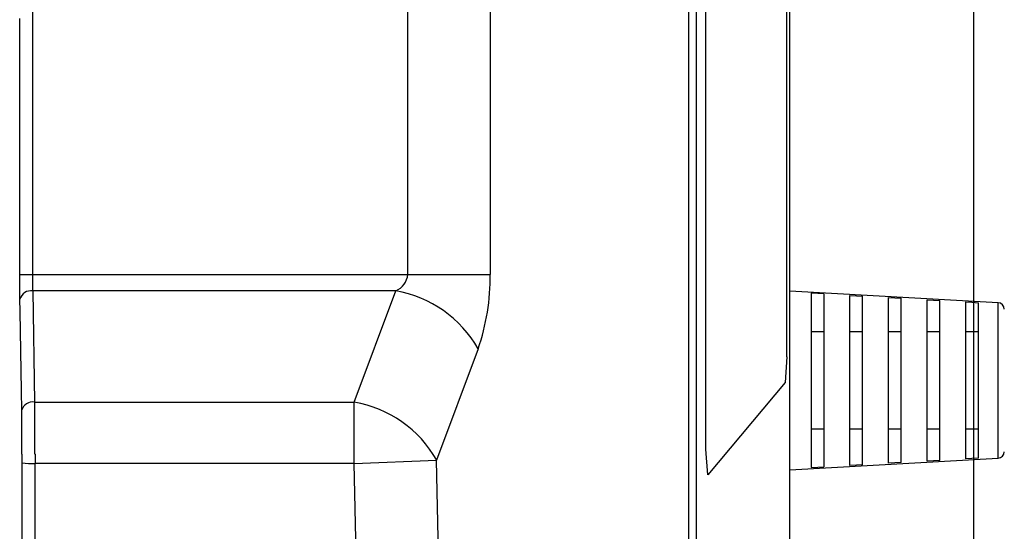
# Model space of a CAD drawing. Extents: x 35411 to 69051, y 169 to 24366.
# Drawn here: x 50260 to 50451, y 8265 to 8364 of the extents above; entities that cross this region are included whole.
import ezdxf

# ---------------------------------------------------------------- set-up
doc = ezdxf.new("R2010")
doc.units = 0
doc.header["$LTSCALE"] = 50
doc.header["$MEASUREMENT"] = 0
doc.layers.get('Defpoints').update_dxf_attribs({"linetype": 'CONTINUOUS'})
doc.layers.add('_0-9_KISO', color=7, linetype='CONTINUOUS')
doc.layers.add('_1-1_BUHIN', color=7, linetype='CONTINUOUS')
doc.layers.add('寸法線', color=2, linetype='CONTINUOUS', lineweight=9)
doc.layers.add('躯体', color=8, linetype='CONTINUOUS', lineweight=13)
doc.styles.get("Standard").update_dxf_attribs({"font": 'txt', "bigfont": 'bigfont.shx'})
doc.dimstyles.new('寸法1', dxfattribs={"dimscale": 50, "dimtxt": 2.5, "dimasz": 1, "dimexe": 1.5, "dimexo": 2.54, "dimgap": 1, "dimtad": 1, "dimdec": 0, "dimzin": 0, "dimdsep": 46, "dimtxsty": 'STANDARD', "dimblk": 'DOT', "dimcen": 0.09, "dimadec": 0, "dimazin": 0, "dimtfac": 1, "dimtdec": 0, "dimtmove": 0, "dimatfit": 2, "dimldrblk": 'OPEN30', "dimfxl": 1, "dimtvp": 1, "dimtolj": 1, "dimtzin": 0, "dimarcsym": 0})

# ---------------------------------------------------------------- blocks, each defined once
blk = doc.blocks.new('_Dot')
at = {"layer": '躯体', "color": 0, "linetype": 'Continuous', "lineweight": -2}
blk.add_line((-0.5, 0), (-1, 0), dxfattribs=at)
at = {"layer": '躯体', "color": 0, "linetype": 'Continuous', "const_width": 0.5}
blk.add_lwpolyline([(-0.25, 0, 1), (0.25, 0, 1)], format="xyb", close=True, dxfattribs=at)
blk = doc.blocks.new('*D472')
at = {"layer": 'Defpoints', "color": 0, "linetype": 'Continuous'}
for p in [(50444.66, 8681.49), (50444.66, 8056.42), (51200.22, 8056.42)]:
    blk.add_point(p, dxfattribs=at)
at = {"layer": '寸法線', "color": 0, "lineweight": -2}
for p, q in [((50571.66, 8681.49), (51275.22, 8681.49)), ((51200.22, 8631.49), (51200.22, 8106.42)), ((50571.66, 8056.42), (51275.22, 8056.42))]:
    blk.add_line(p, q, dxfattribs=at)
at = {"layer": '寸法線', "color": 0, "linetype": 'ByBlock', "lineweight": -2, "xscale": 50, "yscale": 50, "zscale": 50}
for p, rotation in [((51200.22, 8681.49), 90), ((51200.22, 8056.42), 270)]:
    blk.add_blockref('_Dot', p, dxfattribs=dict(at, rotation=rotation))
at = {"layer": '寸法線', "color": 0, "linetype": 'Continuous', "insert": (51087.72, 8368.95), "char_height": 125, "attachment_point": 5, "rotation": 90}
blk.add_mtext('\\A1;250', dxfattribs=at)
blk = doc.blocks.new('_Open30')
at = {"layer": '躯体', "color": 0, "linetype": 'Continuous', "lineweight": -2}
for p, q in [((-1, 0.2679), (0, 0)), ((0, 0), (-1, -0.2679)), ((0, 0), (-1, 0))]:
    blk.add_line(p, q, dxfattribs=at)

msp = doc.modelspace()

# ---------------------------------------------------------------- linework, layer by layer
at = {"layer": '_0-9_KISO', "color": 2, "linetype": 'Continuous'}
msp.add_line((50444.66, 8681.42), (50444.66, 8056.42), dxfattribs=at)
at = {"layer": '_1-1_BUHIN', "color": 4, "linetype": 'Continuous'}
for p, q in [((50262.06, 8368.92), (50262.06, 8314.49)), ((50334.88, 8314.49), (50334.88, 8368.92)), ((50350.87, 8368.92), (50350.87, 8314.49)), ((50389.38, 8260.29), (50389.38, 8368.92)), ((50390.85, 8368.92), (50390.85, 8260.29)), ((50392.74, 8280.61), (50392.74, 8368.92)), ((50408.44, 8298.52), (50408.44, 8368.92)), ((50409.01, 8201.42), (50409.01, 8368.92)), ((50259.55, 8363.79), (50259.55, 8364.08)), ((50259.55, 8363.51), (50259.55, 8363.79)), ((50259.55, 8363.22), (50259.55, 8363.51)), ((50259.55, 8362.94), (50259.55, 8363.22)), ((50259.55, 8362.65), (50259.55, 8362.94)), ((50259.55, 8362.37), (50259.55, 8362.65)), ((50259.55, 8362.08), (50259.55, 8362.37)), ((50259.55, 8361.8), (50259.55, 8362.08)), ((50259.55, 8361.51), (50259.55, 8361.8)), ((50259.55, 8361.23), (50259.55, 8361.51)), ((50259.55, 8360.94), (50259.55, 8361.23)), ((50259.55, 8360.66), (50259.55, 8360.94)), ((50259.55, 8360.37), (50259.55, 8360.66)), ((50259.55, 8360.09), (50259.55, 8360.37)), ((50259.55, 8359.8), (50259.55, 8360.09)), ((50259.55, 8359.52), (50259.55, 8359.8)), ((50259.55, 8359.23), (50259.55, 8359.52)), ((50259.55, 8358.95), (50259.55, 8359.23)), ((50259.55, 8358.66), (50259.55, 8358.95)), ((50259.55, 8358.38), (50259.55, 8358.66)), ((50259.55, 8358.09), (50259.55, 8358.38)), ((50259.55, 8357.81), (50259.55, 8358.09)), ((50259.55, 8357.52), (50259.55, 8357.81)), ((50259.55, 8357.24), (50259.55, 8357.52)), ((50259.55, 8356.95), (50259.55, 8357.24)), ((50259.55, 8356.67), (50259.55, 8356.95)), ((50259.55, 8356.38), (50259.55, 8356.67)), ((50259.55, 8356.1), (50259.55, 8356.38)), ((50259.55, 8355.81), (50259.55, 8356.1)), ((50259.55, 8355.53), (50259.55, 8355.81)), ((50259.55, 8355.24), (50259.55, 8355.53)), ((50259.55, 8354.96), (50259.55, 8355.24)), ((50259.55, 8354.67), (50259.55, 8354.96)), ((50259.55, 8354.39), (50259.55, 8354.67)), ((50259.55, 8354.1), (50259.55, 8354.39)), ((50259.55, 8353.82), (50259.55, 8354.1)), ((50259.55, 8353.53), (50259.55, 8353.82)), ((50259.55, 8353.25), (50259.55, 8353.53)), ((50259.55, 8352.96), (50259.55, 8353.25)), ((50259.55, 8352.68), (50259.55, 8352.96)), ((50259.55, 8352.39), (50259.55, 8352.68)), ((50259.55, 8352.11), (50259.55, 8352.39)), ((50259.55, 8351.82), (50259.55, 8352.11)), ((50259.55, 8351.54), (50259.55, 8351.82)), ((50259.55, 8351.25), (50259.55, 8351.54)), ((50259.55, 8350.97), (50259.55, 8351.25)), ((50259.55, 8350.68), (50259.55, 8350.97)), ((50259.55, 8350.4), (50259.55, 8350.68)), ((50259.55, 8350.11), (50259.55, 8350.4)), ((50259.55, 8349.83), (50259.55, 8350.11)), ((50259.55, 8349.54), (50259.55, 8349.83)), ((50259.55, 8349.26), (50259.55, 8349.54)), ((50259.55, 8348.97), (50259.55, 8349.26)), ((50259.55, 8348.69), (50259.55, 8348.97)), ((50259.55, 8348.4), (50259.55, 8348.69)), ((50259.55, 8348.12), (50259.55, 8348.4)), ((50259.55, 8347.83), (50259.55, 8348.12)), ((50259.55, 8347.55), (50259.55, 8347.83)), ((50259.55, 8347.26), (50259.55, 8347.55)), ((50259.55, 8346.98), (50259.55, 8347.26)), ((50259.55, 8346.69), (50259.55, 8346.98)), ((50259.55, 8346.41), (50259.55, 8346.69)), ((50259.55, 8346.12), (50259.55, 8346.41)), ((50259.55, 8345.84), (50259.55, 8346.12)), ((50259.55, 8345.55), (50259.55, 8345.84)), ((50259.55, 8345.27), (50259.55, 8345.55)), ((50259.55, 8344.98), (50259.55, 8345.27)), ((50259.55, 8344.7), (50259.55, 8344.98)), ((50259.55, 8344.41), (50259.55, 8344.7)), ((50259.55, 8344.13), (50259.55, 8344.41)), ((50259.55, 8343.84), (50259.55, 8344.13)), ((50259.55, 8343.56), (50259.55, 8343.84)), ((50259.55, 8343.27), (50259.55, 8343.56)), ((50259.55, 8342.99), (50259.55, 8343.27)), ((50259.55, 8342.7), (50259.55, 8342.99)), ((50259.55, 8342.42), (50259.55, 8342.7)), ((50259.55, 8342.13), (50259.55, 8342.42)), ((50259.55, 8341.85), (50259.55, 8342.13)), ((50259.55, 8341.56), (50259.55, 8341.85)), ((50259.55, 8341.28), (50259.55, 8341.56)), ((50259.55, 8340.99), (50259.55, 8341.28)), ((50259.55, 8340.71), (50259.55, 8340.99)), ((50259.55, 8340.42), (50259.55, 8340.71)), ((50259.55, 8340.14), (50259.55, 8340.42)), ((50259.55, 8339.85), (50259.55, 8340.14)), ((50259.55, 8339.57), (50259.55, 8339.85)), ((50259.55, 8339.28), (50259.55, 8339.57)), ((50259.55, 8339), (50259.55, 8339.28)), ((50259.55, 8338.71), (50259.55, 8339)), ((50259.55, 8338.43), (50259.55, 8338.71)), ((50259.55, 8338.14), (50259.55, 8338.43)), ((50259.55, 8337.86), (50259.55, 8338.14)), ((50259.55, 8337.57), (50259.55, 8337.86)), ((50259.55, 8337.29), (50259.55, 8337.57)), ((50259.55, 8337), (50259.55, 8337.29)), ((50259.55, 8336.72), (50259.55, 8337)), ((50259.55, 8336.43), (50259.55, 8336.72)), ((50259.55, 8336.15), (50259.55, 8336.43)), ((50259.55, 8335.86), (50259.55, 8336.15)), ((50259.55, 8335.58), (50259.55, 8335.86)), ((50259.55, 8335.29), (50259.55, 8335.58)), ((50259.55, 8335.01), (50259.55, 8335.29)), ((50259.55, 8334.72), (50259.55, 8335.01)), ((50259.55, 8334.44), (50259.55, 8334.72)), ((50259.55, 8334.15), (50259.55, 8334.44)), ((50259.55, 8333.87), (50259.55, 8334.15)), ((50259.55, 8333.58), (50259.55, 8333.87)), ((50259.55, 8333.3), (50259.55, 8333.58)), ((50259.55, 8333.01), (50259.55, 8333.3)), ((50259.55, 8332.73), (50259.55, 8333.01)), ((50259.55, 8332.44), (50259.55, 8332.73)), ((50259.55, 8332.16), (50259.55, 8332.44)), ((50259.55, 8331.87), (50259.55, 8332.16)), ((50259.55, 8331.59), (50259.55, 8331.87)), ((50259.55, 8331.3), (50259.55, 8331.59)), ((50259.55, 8331.02), (50259.55, 8331.3)), ((50259.55, 8330.73), (50259.55, 8331.02)), ((50259.55, 8330.45), (50259.55, 8330.73)), ((50259.55, 8330.16), (50259.55, 8330.45)), ((50259.55, 8329.88), (50259.55, 8330.16)), ((50259.55, 8329.59), (50259.55, 8329.88)), ((50259.55, 8329.31), (50259.55, 8329.59)), ((50259.55, 8329.02), (50259.55, 8329.31)), ((50259.55, 8328.74), (50259.55, 8329.02)), ((50259.55, 8328.45), (50259.55, 8328.74)), ((50259.55, 8328.17), (50259.55, 8328.45)), ((50259.55, 8327.88), (50259.55, 8328.17)), ((50259.55, 8327.6), (50259.55, 8327.88)), ((50259.55, 8327.31), (50259.55, 8327.6)), ((50259.55, 8327.03), (50259.55, 8327.31)), ((50259.55, 8326.74), (50259.55, 8327.03)), ((50259.55, 8326.46), (50259.55, 8326.74)), ((50259.55, 8326.17), (50259.55, 8326.46)), ((50259.55, 8325.89), (50259.55, 8326.17)), ((50259.55, 8325.6), (50259.55, 8325.89)), ((50259.55, 8325.32), (50259.55, 8325.6)), ((50259.55, 8325.03), (50259.55, 8325.32)), ((50259.55, 8324.75), (50259.55, 8325.03)), ((50259.55, 8324.46), (50259.55, 8324.75)), ((50259.55, 8324.18), (50259.55, 8324.46)), ((50259.55, 8323.89), (50259.55, 8324.18)), ((50259.55, 8323.61), (50259.55, 8323.89)), ((50259.55, 8323.32), (50259.55, 8323.61)), ((50259.55, 8323.04), (50259.55, 8323.32)), ((50259.55, 8322.75), (50259.55, 8323.04)), ((50259.55, 8322.47), (50259.55, 8322.75)), ((50259.55, 8322.18), (50259.55, 8322.47)), ((50259.55, 8321.9), (50259.55, 8322.18)), ((50259.55, 8321.61), (50259.55, 8321.9)), ((50259.55, 8321.33), (50259.55, 8321.61)), ((50259.55, 8321.04), (50259.55, 8321.33)), ((50259.55, 8320.76), (50259.55, 8321.04)), ((50259.55, 8320.47), (50259.55, 8320.76)), ((50259.55, 8320.19), (50259.55, 8320.47)), ((50259.55, 8319.9), (50259.55, 8320.19)), ((50259.55, 8319.62), (50259.55, 8319.9)), ((50259.55, 8319.33), (50259.55, 8319.62)), ((50259.55, 8319.05), (50259.55, 8319.33)), ((50259.55, 8318.76), (50259.55, 8319.05)), ((50259.55, 8318.48), (50259.55, 8318.76)), ((50259.55, 8318.19), (50259.55, 8318.48)), ((50259.55, 8317.91), (50259.55, 8318.19)), ((50259.55, 8317.62), (50259.55, 8317.91)), ((50259.55, 8317.34), (50259.55, 8317.62)), ((50259.55, 8317.05), (50259.55, 8317.34)), ((50259.55, 8316.77), (50259.55, 8317.05)), ((50259.55, 8316.48), (50259.55, 8316.77)), ((50259.55, 8316.2), (50259.55, 8316.48)), ((50259.55, 8315.91), (50259.55, 8316.2)), ((50259.55, 8315.63), (50259.55, 8315.91)), ((50259.55, 8315.34), (50259.55, 8315.63)), ((50259.55, 8315.06), (50259.55, 8315.34)), ((50259.55, 8314.77), (50259.55, 8315.06)), ((50259.55, 8314.49), (50259.55, 8314.77)), ((50259.55, 8314.46), (50259.55, 8314.49)), ((50259.55, 8314.42), (50259.55, 8314.46)), ((50259.55, 8314.39), (50259.55, 8314.42)), ((50259.56, 8314.49), (50262.06, 8314.49)), ((50262.05, 8314.49), (50262.05, 8314.47)), ((50262.05, 8314.47), (50262.05, 8314.45)), ((50262.05, 8314.45), (50262.05, 8314.42)), ((50262.05, 8314.42), (50262.05, 8314.4)), ((50262.06, 8314.49), (50334.88, 8314.49)), ((50334.88, 8314.49), (50350.87, 8314.49)), ((50259.55, 8314.36), (50259.55, 8314.39)), ((50259.55, 8314.32), (50259.55, 8314.36)), ((50259.55, 8314.29), (50259.55, 8314.32)), ((50259.55, 8314.26), (50259.55, 8314.29)), ((50259.55, 8314.22), (50259.55, 8314.26)), ((50259.55, 8314.19), (50259.55, 8314.22)), ((50259.55, 8314.16), (50259.55, 8314.19)), ((50259.55, 8314.12), (50259.55, 8314.16)), ((50259.55, 8314.09), (50259.55, 8314.12)), ((50259.55, 8314.06), (50259.55, 8314.09)), ((50259.55, 8314.02), (50259.55, 8314.06)), ((50259.55, 8313.99), (50259.55, 8314.02)), ((50259.55, 8313.96), (50259.55, 8313.99)), ((50259.55, 8313.92), (50259.55, 8313.96)), ((50259.55, 8313.89), (50259.55, 8313.92)), ((50259.55, 8313.86), (50259.55, 8313.89)), ((50259.55, 8313.83), (50259.55, 8313.86)), ((50259.55, 8313.79), (50259.55, 8313.83)), ((50259.55, 8313.76), (50259.55, 8313.79)), ((50259.55, 8313.73), (50259.55, 8313.76)), ((50259.55, 8313.69), (50259.55, 8313.73)), ((50259.55, 8313.66), (50259.55, 8313.69)), ((50259.55, 8313.63), (50259.55, 8313.66)), ((50259.55, 8313.59), (50259.55, 8313.63)), ((50259.55, 8313.56), (50259.55, 8313.59)), ((50259.55, 8313.53), (50259.55, 8313.56)), ((50259.55, 8313.5), (50259.55, 8313.53)), ((50259.55, 8313.46), (50259.55, 8313.5)), ((50259.55, 8313.43), (50259.55, 8313.46)), ((50259.55, 8313.4), (50259.55, 8313.43)), ((50259.55, 8313.37), (50259.55, 8313.4)), ((50259.55, 8313.33), (50259.55, 8313.37)), ((50259.55, 8313.3), (50259.55, 8313.33)), ((50259.55, 8313.27), (50259.55, 8313.3)), ((50259.55, 8313.23), (50259.55, 8313.27)), ((50259.55, 8313.2), (50259.55, 8313.23)), ((50259.55, 8313.17), (50259.55, 8313.2)), ((50259.55, 8313.14), (50259.55, 8313.17)), ((50259.55, 8313.11), (50259.55, 8313.14)), ((50259.55, 8313.07), (50259.55, 8313.11)), ((50259.55, 8313.04), (50259.55, 8313.07)), ((50259.55, 8313.01), (50259.55, 8313.04)), ((50259.55, 8312.98), (50259.55, 8313.01)), ((50259.55, 8312.94), (50259.55, 8312.98)), ((50259.55, 8312.91), (50259.55, 8312.94)), ((50259.55, 8312.88), (50259.55, 8312.91)), ((50259.55, 8312.85), (50259.55, 8312.88)), ((50259.55, 8312.82), (50259.55, 8312.85)), ((50259.55, 8312.78), (50259.55, 8312.82)), ((50259.55, 8312.75), (50259.55, 8312.78)), ((50259.55, 8312.72), (50259.55, 8312.75)), ((50259.55, 8312.69), (50259.55, 8312.72)), ((50259.55, 8312.66), (50259.55, 8312.69)), ((50259.55, 8312.62), (50259.55, 8312.66)), ((50259.55, 8312.59), (50259.55, 8312.62)), ((50259.55, 8312.56), (50259.55, 8312.59)), ((50259.55, 8312.53), (50259.55, 8312.56)), ((50259.55, 8312.5), (50259.55, 8312.53)), ((50259.55, 8312.47), (50259.55, 8312.5)), ((50262.05, 8314.4), (50262.05, 8314.38)), ((50262.05, 8314.38), (50262.05, 8314.36)), ((50262.05, 8314.36), (50262.05, 8314.34)), ((50262.05, 8314.34), (50262.05, 8314.31)), ((50262.05, 8314.31), (50262.05, 8314.29)), ((50262.05, 8314.29), (50262.05, 8314.27)), ((50262.05, 8314.27), (50262.05, 8314.25)), ((50262.05, 8314.25), (50262.05, 8314.23)), ((50262.05, 8314.23), (50262.05, 8314.2)), ((50262.05, 8314.2), (50262.05, 8314.18)), ((50262.05, 8314.18), (50262.05, 8314.16)), ((50262.05, 8314.16), (50262.05, 8314.14)), ((50262.05, 8314.14), (50262.05, 8314.11)), ((50262.05, 8314.11), (50262.05, 8314.09)), ((50262.05, 8314.09), (50262.05, 8314.07)), ((50262.05, 8314.07), (50262.05, 8314.05)), ((50262.05, 8314.05), (50262.05, 8314.03)), ((50262.05, 8314.03), (50262.05, 8314)), ((50262.05, 8314), (50262.05, 8313.98)), ((50262.05, 8313.98), (50262.05, 8313.96)), ((50262.05, 8313.96), (50262.05, 8313.94)), ((50262.05, 8313.94), (50262.05, 8313.92)), ((50262.05, 8313.92), (50262.05, 8313.89)), ((50262.05, 8313.89), (50262.05, 8313.87)), ((50262.05, 8313.87), (50262.05, 8313.85)), ((50262.05, 8313.85), (50262.05, 8313.83)), ((50262.05, 8313.83), (50262.05, 8313.81)), ((50262.05, 8313.81), (50262.05, 8313.79)), ((50262.05, 8313.79), (50262.05, 8313.76)), ((50262.05, 8313.76), (50262.05, 8313.74)), ((50262.05, 8313.74), (50262.05, 8313.72)), ((50262.05, 8313.72), (50262.05, 8313.7)), ((50262.05, 8313.7), (50262.05, 8313.68)), ((50262.05, 8313.68), (50262.05, 8313.65)), ((50262.05, 8313.65), (50262.05, 8313.63)), ((50262.05, 8313.63), (50262.05, 8313.61)), ((50262.05, 8313.61), (50262.05, 8313.59)), ((50262.05, 8313.59), (50262.05, 8313.57)), ((50262.05, 8313.57), (50262.05, 8313.55)), ((50262.05, 8313.55), (50262.05, 8313.53)), ((50262.05, 8313.53), (50262.05, 8313.5)), ((50262.05, 8313.5), (50262.05, 8313.48)), ((50262.05, 8313.48), (50262.05, 8313.46)), ((50262.05, 8313.46), (50262.05, 8313.44)), ((50262.05, 8313.44), (50262.05, 8313.42)), ((50262.05, 8313.42), (50262.05, 8313.4)), ((50262.05, 8313.4), (50262.05, 8313.38)), ((50262.05, 8313.38), (50262.05, 8313.35)), ((50262.05, 8313.35), (50262.05, 8313.33)), ((50262.05, 8313.33), (50262.05, 8313.31)), ((50262.05, 8313.31), (50262.05, 8313.29)), ((50262.05, 8313.29), (50262.05, 8313.27)), ((50262.05, 8313.27), (50262.05, 8313.25)), ((50262.05, 8313.25), (50262.05, 8313.23)), ((50262.05, 8313.23), (50262.05, 8313.21)), ((50262.05, 8313.21), (50262.05, 8313.18)), ((50262.05, 8313.18), (50262.05, 8313.16)), ((50262.05, 8313.16), (50262.05, 8313.14)), ((50262.05, 8313.14), (50262.05, 8313.12)), ((50262.05, 8313.12), (50262.05, 8313.1)), ((50262.05, 8313.1), (50262.05, 8313.08)), ((50262.05, 8313.08), (50262.05, 8313.06)), ((50262.05, 8313.06), (50262.05, 8313.04)), ((50262.05, 8313.04), (50262.05, 8313.02)), ((50262.05, 8313.02), (50262.05, 8313)), ((50262.05, 8313), (50262.05, 8312.98)), ((50262.05, 8312.98), (50262.05, 8312.96)), ((50262.05, 8312.96), (50262.05, 8312.94)), ((50262.05, 8312.94), (50262.05, 8312.91)), ((50262.05, 8312.91), (50262.05, 8312.89)), ((50262.05, 8312.89), (50262.05, 8312.87)), ((50262.05, 8312.87), (50262.05, 8312.85)), ((50262.05, 8312.85), (50262.05, 8312.83)), ((50262.05, 8312.83), (50262.05, 8312.81)), ((50262.05, 8312.81), (50262.05, 8312.79)), ((50262.05, 8312.79), (50262.05, 8312.77)), ((50262.05, 8312.77), (50262.05, 8312.75)), ((50262.05, 8312.75), (50262.05, 8312.73)), ((50262.05, 8312.73), (50262.05, 8312.71)), ((50262.05, 8312.71), (50262.05, 8312.69)), ((50262.05, 8312.69), (50262.05, 8312.67)), ((50262.05, 8312.67), (50262.05, 8312.65)), ((50262.05, 8312.65), (50262.05, 8312.63)), ((50262.05, 8312.63), (50262.05, 8312.61)), ((50262.05, 8312.61), (50262.05, 8312.59)), ((50262.05, 8312.59), (50262.05, 8312.57)), ((50262.05, 8312.57), (50262.05, 8312.55)), ((50262.05, 8312.55), (50262.05, 8312.53)), ((50262.05, 8312.53), (50262.05, 8312.51)), ((50262.05, 8312.51), (50262.05, 8312.49)), ((50259.55, 8312.43), (50259.55, 8312.47)), ((50259.55, 8312.4), (50259.55, 8312.43)), ((50259.55, 8312.37), (50259.55, 8312.4)), ((50259.55, 8312.34), (50259.55, 8312.37)), ((50259.55, 8312.31), (50259.55, 8312.34)), ((50259.55, 8312.28), (50259.55, 8312.31)), ((50259.55, 8312.25), (50259.55, 8312.28)), ((50259.55, 8312.22), (50259.55, 8312.25)), ((50259.55, 8312.19), (50259.55, 8312.22)), ((50259.55, 8312.16), (50259.55, 8312.19)), ((50259.55, 8312.12), (50259.55, 8312.16)), ((50259.55, 8312.09), (50259.55, 8312.12)), ((50259.55, 8312.06), (50259.55, 8312.09)), ((50259.55, 8312.03), (50259.55, 8312.06)), ((50259.55, 8312), (50259.55, 8312.03)), ((50259.55, 8311.97), (50259.55, 8312)), ((50259.55, 8311.94), (50259.55, 8311.97)), ((50259.55, 8311.91), (50259.55, 8311.94)), ((50259.55, 8311.88), (50259.55, 8311.91)), ((50259.55, 8311.85), (50259.55, 8311.88)), ((50259.55, 8311.82), (50259.55, 8311.85)), ((50259.55, 8311.79), (50259.55, 8311.82)), ((50259.55, 8311.76), (50259.55, 8311.79)), ((50259.55, 8311.73), (50259.55, 8311.76)), ((50259.55, 8311.7), (50259.55, 8311.73)), ((50259.55, 8311.67), (50259.55, 8311.7)), ((50259.55, 8311.64), (50259.55, 8311.67)), ((50259.55, 8311.61), (50259.55, 8311.64)), ((50259.55, 8311.58), (50259.55, 8311.61)), ((50259.55, 8311.55), (50259.55, 8311.58)), ((50259.55, 8311.52), (50259.55, 8311.55)), ((50259.55, 8311.49), (50259.55, 8311.52)), ((50259.55, 8311.47), (50259.55, 8311.49)), ((50259.55, 8311.44), (50259.55, 8311.47)), ((50259.55, 8311.41), (50259.55, 8311.44)), ((50259.55, 8311.38), (50259.55, 8311.41)), ((50259.55, 8311.35), (50259.55, 8311.38)), ((50259.55, 8311.32), (50259.55, 8311.35)), ((50259.55, 8311.29), (50259.55, 8311.32)), ((50259.55, 8311.26), (50259.55, 8311.29)), ((50259.55, 8311.23), (50259.55, 8311.26)), ((50259.55, 8311.2), (50259.55, 8311.23)), ((50259.55, 8311.17), (50259.55, 8311.2)), ((50259.55, 8311.15), (50259.55, 8311.17)), ((50259.55, 8311.12), (50259.55, 8311.15)), ((50259.55, 8311.09), (50259.55, 8311.12)), ((50259.55, 8311.06), (50259.55, 8311.09)), ((50259.55, 8311.03), (50259.55, 8311.06)), ((50259.55, 8311), (50259.55, 8311.03)), ((50259.55, 8310.97), (50259.55, 8311)), ((50259.55, 8310.95), (50259.55, 8310.97)), ((50259.55, 8310.92), (50259.55, 8310.95)), ((50259.55, 8310.89), (50259.55, 8310.92)), ((50259.55, 8310.86), (50259.55, 8310.89)), ((50259.55, 8310.83), (50259.55, 8310.86)), ((50259.55, 8310.8), (50259.55, 8310.83)), ((50259.55, 8310.78), (50259.55, 8310.8)), ((50259.55, 8310.75), (50259.55, 8310.78)), ((50259.55, 8310.72), (50259.55, 8310.75)), ((50259.55, 8310.69), (50259.55, 8310.72)), ((50259.55, 8310.66), (50259.55, 8310.69)), ((50259.55, 8310.64), (50259.55, 8310.66)), ((50259.55, 8310.61), (50259.55, 8310.64)), ((50259.55, 8310.58), (50259.55, 8310.61)), ((50262.05, 8312.49), (50262.05, 8312.47)), ((50262.05, 8312.47), (50262.05, 8312.46)), ((50262.05, 8312.46), (50262.05, 8312.44)), ((50262.05, 8312.44), (50262.05, 8312.42)), ((50262.05, 8312.42), (50262.05, 8312.4)), ((50262.05, 8312.4), (50262.05, 8312.38)), ((50262.05, 8312.38), (50262.05, 8312.36)), ((50262.05, 8312.36), (50262.05, 8312.34)), ((50262.05, 8312.34), (50262.05, 8312.32)), ((50262.05, 8312.32), (50262.05, 8312.3)), ((50262.05, 8312.3), (50262.05, 8312.28)), ((50262.05, 8312.28), (50262.05, 8312.26)), ((50262.05, 8312.26), (50262.05, 8312.24)), ((50262.05, 8312.24), (50262.05, 8312.22)), ((50262.05, 8312.22), (50262.05, 8312.21)), ((50262.05, 8312.21), (50262.05, 8312.19)), ((50262.05, 8312.19), (50262.05, 8312.17)), ((50262.05, 8312.17), (50262.05, 8312.15)), ((50262.05, 8312.15), (50262.05, 8312.13)), ((50262.05, 8312.13), (50262.05, 8312.11)), ((50262.05, 8312.11), (50262.05, 8312.09)), ((50262.05, 8312.09), (50262.05, 8312.07)), ((50262.05, 8312.07), (50262.05, 8312.05)), ((50262.05, 8312.05), (50262.05, 8312.03)), ((50262.05, 8312.03), (50262.05, 8312.02)), ((50262.05, 8312.02), (50262.05, 8312)), ((50262.05, 8312), (50262.05, 8311.98)), ((50262.05, 8311.98), (50262.05, 8311.96)), ((50262.05, 8311.96), (50262.05, 8311.94)), ((50262.05, 8311.94), (50262.05, 8311.92)), ((50262.05, 8311.92), (50262.05, 8311.9)), ((50262.05, 8311.9), (50262.05, 8311.88)), ((50262.05, 8311.88), (50262.05, 8311.87)), ((50262.05, 8311.87), (50262.05, 8311.85)), ((50262.05, 8311.85), (50262.05, 8311.83)), ((50262.05, 8311.83), (50262.05, 8311.81)), ((50262.05, 8311.81), (50262.05, 8311.79)), ((50262.05, 8311.79), (50262.05, 8311.77)), ((50262.05, 8311.77), (50262.05, 8311.75)), ((50262.05, 8311.75), (50262.05, 8311.74)), ((50262.05, 8311.74), (50262.05, 8311.72)), ((50262.05, 8311.72), (50262.05, 8311.7)), ((50262.05, 8311.7), (50262.05, 8311.68)), ((50262.05, 8311.68), (50262.05, 8311.66)), ((50262.05, 8311.66), (50262.05, 8311.64)), ((50262.05, 8311.64), (50262.05, 8311.63)), ((50262.05, 8311.63), (50262.05, 8311.61)), ((50262.05, 8311.61), (50262.05, 8311.59)), ((50262.05, 8311.59), (50262.05, 8311.57)), ((50262.05, 8311.57), (50262.05, 8311.55)), ((50262.05, 8311.55), (50262.05, 8311.53)), ((50262.05, 8311.53), (50262.05, 8311.52)), ((50262.05, 8311.52), (50262.05, 8311.5)), ((50262.05, 8311.5), (50262.05, 8311.48)), ((50262.05, 8311.48), (50262.05, 8311.46)), ((50262.05, 8311.46), (50262.05, 8311.44)), ((50262.05, 8311.44), (50262.05, 8311.42)), ((50262.05, 8311.42), (50262.05, 8311.41)), ((50262.05, 8311.41), (50262.05, 8311.39)), ((50262.05, 8311.39), (50262.05, 8311.37)), ((50262.05, 8311.37), (50262.05, 8311.35)), ((50262.05, 8311.35), (50262.05, 8311.33)), ((50262.05, 8311.33), (50262.05, 8311.31)), ((50262.05, 8311.31), (50262.05, 8311.3)), ((50262.05, 8311.3), (50262.05, 8311.28)), ((50262.09, 8311.28), (50262.43, 8289.72)), ((50332.54, 8311.28), (50262.09, 8311.28)), ((50324.49, 8289.72), (50332.54, 8311.28)), ((50449.46, 8308.99), (50409.01, 8311.24)), ((50413.14, 8310.82), (50413.14, 8277.02)), ((50414.42, 8310.75), (50413.14, 8310.82)), ((50415.64, 8310.68), (50414.42, 8310.75)), ((50415.64, 8310.68), (50415.64, 8277.16)), ((50259.55, 8310.55), (50259.55, 8310.58)), ((50259.55, 8310.52), (50259.55, 8310.55)), ((50259.55, 8310.5), (50259.55, 8310.52)), ((50259.55, 8310.47), (50259.55, 8310.5)), ((50259.55, 8310.44), (50259.55, 8310.47)), ((50259.55, 8310.41), (50259.55, 8310.44)), ((50259.55, 8310.38), (50259.55, 8310.41)), ((50259.55, 8310.36), (50259.55, 8310.38)), ((50259.55, 8310.33), (50259.55, 8310.36)), ((50259.55, 8310.3), (50259.55, 8310.33)), ((50259.55, 8310.27), (50259.55, 8310.3)), ((50259.55, 8310.25), (50259.55, 8310.27)), ((50259.55, 8310.22), (50259.55, 8310.25)), ((50259.55, 8310.19), (50259.55, 8310.22)), ((50259.55, 8310.16), (50259.55, 8310.19)), ((50259.55, 8310.14), (50259.55, 8310.16)), ((50259.55, 8310.11), (50259.55, 8310.14)), ((50259.55, 8310.08), (50259.55, 8310.11)), ((50259.55, 8310.05), (50259.55, 8310.08)), ((50259.55, 8310.03), (50259.55, 8310.05)), ((50259.55, 8310), (50259.55, 8310.03)), ((50259.55, 8309.97), (50259.55, 8310)), ((50259.55, 8309.94), (50259.55, 8309.97)), ((50259.55, 8309.92), (50259.55, 8309.94)), ((50259.55, 8309.89), (50259.55, 8309.92)), ((50259.55, 8309.86), (50259.55, 8309.89)), ((50259.55, 8309.83), (50259.55, 8309.86)), ((50259.55, 8309.81), (50259.55, 8309.83)), ((50259.55, 8309.78), (50259.55, 8309.81)), ((50259.55, 8309.75), (50259.55, 8309.78)), ((50259.55, 8309.72), (50259.55, 8309.75)), ((50259.55, 8309.7), (50259.55, 8309.72)), ((50259.55, 8309.67), (50259.55, 8309.7)), ((50259.63, 8307.26), (50259.59, 8309.67)), ((50420.64, 8310.4), (50421.92, 8310.33)), ((50420.64, 8277.44), (50420.64, 8310.4)), ((50421.92, 8310.33), (50423.14, 8310.26)), ((50423.14, 8277.59), (50423.14, 8310.26)), ((50428.14, 8309.98), (50429.4, 8309.91)), ((50428.14, 8277.87), (50428.14, 8309.98)), ((50429.4, 8309.91), (50430.64, 8309.84)), ((50430.64, 8278.01), (50430.64, 8309.84)), ((50435.64, 8309.56), (50436.88, 8309.49)), ((50435.64, 8278.29), (50435.64, 8309.56)), ((50436.88, 8309.49), (50438.14, 8309.42)), ((50438.14, 8278.43), (50438.14, 8309.42)), ((50443.14, 8309.14), (50444.35, 8309.07)), ((50443.14, 8278.71), (50443.14, 8309.14)), ((50444.35, 8309.07), (50445.64, 8308.99)), ((50445.64, 8278.85), (50445.64, 8308.99)), ((50449.46, 8278.86), (50449.46, 8308.99)), ((50259.87, 8291.94), (50259.63, 8307.26)), ((50415.64, 8303.35), (50413.14, 8303.35)), ((50423.14, 8303.35), (50420.64, 8303.35)), ((50430.64, 8303.35), (50428.14, 8303.35)), ((50438.14, 8303.35), (50435.64, 8303.35)), ((50445.64, 8303.35), (50443.14, 8303.35)), ((50348.53, 8300.03), (50340.47, 8278.47)), ((50408.44, 8298.52), (50408.12, 8293.54)), ((50408.12, 8293.54), (50393.12, 8275.62)), ((50259.93, 8288.11), (50259.87, 8291.94)), ((50262.43, 8289.72), (50324.49, 8289.72)), ((50262.45, 8289.72), (50262.45, 8289.67)), ((50262.45, 8289.67), (50262.45, 8289.62)), ((50262.45, 8289.62), (50262.45, 8289.56)), ((50324.49, 8277.84), (50324.49, 8289.72)), ((50259.95, 8288.07), (50259.95, 8288.11)), ((50259.95, 8288.02), (50259.95, 8288.07)), ((50259.95, 8287.98), (50259.95, 8288.02)), ((50259.95, 8287.93), (50259.95, 8287.98)), ((50259.95, 8287.89), (50259.95, 8287.93)), ((50259.95, 8287.84), (50259.95, 8287.89)), ((50259.95, 8287.8), (50259.95, 8287.84)), ((50259.95, 8287.75), (50259.95, 8287.8)), ((50259.95, 8287.71), (50259.95, 8287.75)), ((50259.95, 8287.66), (50259.95, 8287.71)), ((50259.95, 8287.62), (50259.95, 8287.66)), ((50262.45, 8289.56), (50262.45, 8289.51)), ((50262.45, 8289.51), (50262.45, 8289.46)), ((50262.45, 8289.46), (50262.45, 8289.41)), ((50262.45, 8289.41), (50262.45, 8289.36)), ((50262.45, 8289.36), (50262.45, 8289.3)), ((50262.45, 8289.3), (50262.45, 8289.25)), ((50262.45, 8289.25), (50262.45, 8289.2)), ((50262.45, 8289.2), (50262.45, 8289.14)), ((50262.45, 8289.14), (50262.45, 8289.09)), ((50262.45, 8289.09), (50262.45, 8289.04)), ((50262.45, 8289.04), (50262.45, 8288.99)), ((50262.45, 8288.99), (50262.45, 8288.93)), ((50262.45, 8288.93), (50262.45, 8288.88)), ((50262.45, 8288.88), (50262.45, 8288.83)), ((50262.45, 8288.83), (50262.45, 8288.77)), ((50262.45, 8288.77), (50262.45, 8288.72)), ((50262.45, 8288.72), (50262.45, 8288.66)), ((50262.45, 8288.66), (50262.45, 8288.61)), ((50262.45, 8288.61), (50262.45, 8288.55)), ((50262.45, 8288.55), (50262.45, 8288.5)), ((50262.45, 8288.5), (50262.45, 8288.44)), ((50262.45, 8288.44), (50262.45, 8288.39)), ((50262.45, 8288.39), (50262.45, 8288.33)), ((50262.45, 8288.33), (50262.45, 8288.28)), ((50262.45, 8288.28), (50262.45, 8288.22)), ((50262.45, 8288.22), (50262.45, 8288.17)), ((50262.45, 8288.17), (50262.45, 8288.11)), ((50262.45, 8288.11), (50262.45, 8288.06)), ((50262.45, 8288.06), (50262.45, 8288)), ((50262.45, 8288), (50262.45, 8287.94)), ((50262.45, 8287.94), (50262.45, 8287.89)), ((50262.45, 8287.89), (50262.45, 8287.83)), ((50262.45, 8287.83), (50262.45, 8287.77)), ((50262.45, 8287.77), (50262.45, 8287.72)), ((50262.45, 8287.72), (50262.45, 8287.66)), ((50262.45, 8287.66), (50262.45, 8287.6)), ((50259.95, 8287.57), (50259.95, 8287.62)), ((50259.95, 8287.53), (50259.95, 8287.57)), ((50259.95, 8287.48), (50259.95, 8287.53)), ((50259.95, 8287.44), (50259.95, 8287.48)), ((50259.95, 8287.39), (50259.95, 8287.44)), ((50259.95, 8287.34), (50259.95, 8287.39)), ((50259.95, 8287.3), (50259.95, 8287.34)), ((50259.95, 8287.25), (50259.95, 8287.3)), ((50259.95, 8287.2), (50259.95, 8287.25)), ((50259.95, 8287.16), (50259.95, 8287.2)), ((50259.95, 8287.11), (50259.95, 8287.16)), ((50259.95, 8287.06), (50259.95, 8287.11)), ((50259.95, 8287.02), (50259.95, 8287.06)), ((50259.95, 8286.97), (50259.95, 8287.02)), ((50259.95, 8286.92), (50259.95, 8286.97)), ((50259.95, 8286.88), (50259.95, 8286.92)), ((50259.95, 8286.83), (50259.95, 8286.88)), ((50259.95, 8286.78), (50259.95, 8286.83)), ((50259.95, 8286.73), (50259.95, 8286.78)), ((50259.95, 8286.68), (50259.95, 8286.73)), ((50259.95, 8286.64), (50259.95, 8286.68)), ((50259.95, 8286.59), (50259.95, 8286.64)), ((50259.95, 8286.54), (50259.95, 8286.59)), ((50259.95, 8286.49), (50259.95, 8286.54)), ((50259.95, 8286.44), (50259.95, 8286.49)), ((50259.95, 8286.39), (50259.95, 8286.44)), ((50259.95, 8286.34), (50259.95, 8286.39)), ((50259.95, 8286.29), (50259.95, 8286.34)), ((50259.95, 8286.25), (50259.95, 8286.29)), ((50259.95, 8286.2), (50259.95, 8286.25)), ((50259.95, 8286.15), (50259.95, 8286.2)), ((50259.95, 8286.1), (50259.95, 8286.15)), ((50259.95, 8286.05), (50259.95, 8286.1)), ((50259.95, 8286), (50259.95, 8286.05)), ((50259.95, 8285.95), (50259.95, 8286)), ((50259.95, 8285.9), (50259.95, 8285.95)), ((50259.95, 8285.85), (50259.95, 8285.9)), ((50259.95, 8285.8), (50259.95, 8285.85)), ((50259.95, 8285.75), (50259.95, 8285.8)), ((50259.95, 8285.7), (50259.95, 8285.75)), ((50262.45, 8287.6), (50262.45, 8287.54)), ((50262.45, 8287.54), (50262.45, 8287.49)), ((50262.45, 8287.49), (50262.45, 8287.43)), ((50262.45, 8287.43), (50262.45, 8287.37)), ((50262.45, 8287.37), (50262.45, 8287.31)), ((50262.45, 8287.31), (50262.45, 8287.25)), ((50262.45, 8287.25), (50262.45, 8287.2)), ((50262.45, 8287.2), (50262.45, 8287.14)), ((50262.45, 8287.14), (50262.45, 8287.08)), ((50262.45, 8287.08), (50262.45, 8287.02)), ((50262.45, 8287.02), (50262.45, 8286.96)), ((50262.45, 8286.96), (50262.45, 8286.9)), ((50262.45, 8286.9), (50262.45, 8286.84)), ((50262.45, 8286.84), (50262.45, 8286.78)), ((50262.45, 8286.78), (50262.45, 8286.73)), ((50262.45, 8286.73), (50262.45, 8286.67)), ((50262.45, 8286.67), (50262.45, 8286.61)), ((50262.45, 8286.61), (50262.45, 8286.55)), ((50262.45, 8286.55), (50262.45, 8286.49)), ((50262.45, 8286.49), (50262.45, 8286.43)), ((50262.45, 8286.43), (50262.45, 8286.37)), ((50262.45, 8286.37), (50262.45, 8286.31)), ((50262.45, 8286.31), (50262.45, 8286.25)), ((50262.45, 8286.25), (50262.45, 8286.19)), ((50262.45, 8286.19), (50262.45, 8286.12)), ((50262.45, 8286.12), (50262.45, 8286.06)), ((50262.45, 8286.06), (50262.45, 8286)), ((50262.45, 8286), (50262.45, 8285.94)), ((50262.45, 8285.94), (50262.45, 8285.88)), ((50262.45, 8285.88), (50262.45, 8285.82)), ((50262.45, 8285.82), (50262.45, 8285.76)), ((50262.45, 8285.76), (50262.45, 8285.7)), ((50259.95, 8285.65), (50259.95, 8285.7)), ((50259.95, 8285.59), (50259.95, 8285.65)), ((50259.95, 8285.54), (50259.95, 8285.59)), ((50259.95, 8285.49), (50259.95, 8285.54)), ((50259.95, 8285.44), (50259.95, 8285.49)), ((50259.95, 8285.39), (50259.95, 8285.44)), ((50259.95, 8285.34), (50259.95, 8285.39)), ((50259.95, 8285.29), (50259.95, 8285.34)), ((50259.95, 8285.24), (50259.95, 8285.29)), ((50259.95, 8285.18), (50259.95, 8285.24)), ((50259.95, 8285.13), (50259.95, 8285.18)), ((50259.95, 8285.08), (50259.95, 8285.13)), ((50259.95, 8285.03), (50259.95, 8285.08)), ((50259.95, 8284.98), (50259.95, 8285.03)), ((50259.95, 8284.92), (50259.95, 8284.98)), ((50259.95, 8284.87), (50259.95, 8284.92)), ((50259.95, 8284.82), (50259.95, 8284.87)), ((50259.95, 8284.77), (50259.95, 8284.82)), ((50259.95, 8284.71), (50259.95, 8284.77)), ((50259.95, 8284.66), (50259.95, 8284.71)), ((50259.95, 8284.61), (50259.95, 8284.66)), ((50259.95, 8284.56), (50259.95, 8284.61)), ((50259.95, 8284.5), (50259.95, 8284.56)), ((50259.95, 8284.45), (50259.95, 8284.5)), ((50259.95, 8284.4), (50259.95, 8284.45)), ((50259.95, 8284.34), (50259.95, 8284.4)), ((50259.95, 8284.29), (50259.95, 8284.34)), ((50259.95, 8284.24), (50259.95, 8284.29)), ((50259.95, 8284.18), (50259.95, 8284.24)), ((50259.95, 8284.13), (50259.95, 8284.18)), ((50259.95, 8284.08), (50259.95, 8284.13)), ((50259.95, 8284.02), (50259.95, 8284.08)), ((50259.95, 8283.97), (50259.95, 8284.02)), ((50259.95, 8283.91), (50259.95, 8283.97)), ((50259.95, 8283.86), (50259.95, 8283.91)), ((50259.95, 8283.81), (50259.95, 8283.86)), ((50262.45, 8285.7), (50262.45, 8285.64)), ((50262.45, 8285.64), (50262.45, 8285.57)), ((50262.45, 8285.57), (50262.45, 8285.51)), ((50262.45, 8285.51), (50262.45, 8285.45)), ((50262.45, 8285.45), (50262.45, 8285.39)), ((50262.45, 8285.39), (50262.45, 8285.33)), ((50262.45, 8285.33), (50262.45, 8285.26)), ((50262.45, 8285.26), (50262.45, 8285.2)), ((50262.45, 8285.2), (50262.45, 8285.14)), ((50262.45, 8285.14), (50262.45, 8285.08)), ((50262.45, 8285.08), (50262.45, 8285.01)), ((50262.45, 8285.01), (50262.45, 8284.95)), ((50262.45, 8284.95), (50262.45, 8284.89)), ((50262.45, 8284.89), (50262.45, 8284.83)), ((50262.45, 8284.83), (50262.45, 8284.76)), ((50262.45, 8284.76), (50262.45, 8284.7)), ((50262.45, 8284.7), (50262.45, 8284.64)), ((50262.45, 8284.64), (50262.45, 8284.57)), ((50262.45, 8284.57), (50262.45, 8284.51)), ((50262.45, 8284.51), (50262.45, 8284.45)), ((50262.45, 8284.45), (50262.45, 8284.38)), ((50262.45, 8284.38), (50262.45, 8284.32)), ((50262.45, 8284.32), (50262.45, 8284.26)), ((50262.45, 8284.26), (50262.45, 8284.19)), ((50262.45, 8284.19), (50262.45, 8284.13)), ((50262.45, 8284.13), (50262.45, 8284.06)), ((50262.45, 8284.06), (50262.45, 8284)), ((50262.45, 8284), (50262.45, 8283.94)), ((50262.45, 8283.94), (50262.45, 8283.87)), ((50262.45, 8283.87), (50262.45, 8283.81)), ((50415.64, 8284.5), (50413.14, 8284.5)), ((50423.14, 8284.5), (50420.64, 8284.5)), ((50430.64, 8284.5), (50428.14, 8284.5)), ((50438.14, 8284.5), (50435.64, 8284.5)), ((50445.64, 8284.5), (50443.14, 8284.5)), ((50259.95, 8283.75), (50259.95, 8283.81)), ((50259.95, 8283.7), (50259.95, 8283.75)), ((50259.95, 8283.64), (50259.95, 8283.7)), ((50259.95, 8283.59), (50259.95, 8283.64)), ((50259.95, 8283.54), (50259.95, 8283.59)), ((50259.95, 8283.48), (50259.95, 8283.54)), ((50259.95, 8283.43), (50259.95, 8283.48)), ((50259.95, 8283.37), (50259.95, 8283.43)), ((50259.95, 8283.32), (50259.95, 8283.37)), ((50259.95, 8283.26), (50259.95, 8283.32)), ((50259.95, 8283.21), (50259.95, 8283.26)), ((50259.95, 8283.15), (50259.95, 8283.21)), ((50259.95, 8283.1), (50259.95, 8283.15)), ((50259.95, 8283.04), (50259.95, 8283.1)), ((50259.95, 8282.99), (50259.95, 8283.04)), ((50259.95, 8282.93), (50259.95, 8282.99)), ((50259.95, 8282.88), (50259.95, 8282.93)), ((50259.95, 8282.82), (50259.95, 8282.88)), ((50259.95, 8282.77), (50259.95, 8282.82)), ((50259.95, 8282.71), (50259.95, 8282.77)), ((50259.95, 8282.66), (50259.95, 8282.71)), ((50259.95, 8282.6), (50259.95, 8282.66)), ((50259.95, 8282.54), (50259.95, 8282.6)), ((50259.95, 8282.49), (50259.95, 8282.54)), ((50259.95, 8282.43), (50259.95, 8282.49)), ((50259.95, 8282.38), (50259.95, 8282.43)), ((50259.95, 8282.32), (50259.95, 8282.38)), ((50259.95, 8282.27), (50259.95, 8282.32)), ((50259.95, 8282.21), (50259.95, 8282.27)), ((50259.95, 8282.15), (50259.95, 8282.21)), ((50259.95, 8282.1), (50259.95, 8282.15)), ((50259.95, 8282.04), (50259.95, 8282.1)), ((50259.95, 8281.99), (50259.95, 8282.04)), ((50259.95, 8281.93), (50259.95, 8281.99)), ((50259.95, 8281.87), (50259.95, 8281.93)), ((50262.45, 8283.81), (50262.45, 8283.74)), ((50262.45, 8283.74), (50262.45, 8283.68)), ((50262.45, 8283.68), (50262.45, 8283.61)), ((50262.45, 8283.61), (50262.45, 8283.55)), ((50262.45, 8283.55), (50262.45, 8283.49)), ((50262.45, 8283.49), (50262.45, 8283.42)), ((50262.45, 8283.42), (50262.45, 8283.36)), ((50262.45, 8283.36), (50262.45, 8283.29)), ((50262.45, 8283.29), (50262.45, 8283.23)), ((50262.45, 8283.23), (50262.45, 8283.16)), ((50262.45, 8283.16), (50262.45, 8283.1)), ((50262.45, 8283.1), (50262.45, 8283.03)), ((50262.45, 8283.03), (50262.45, 8282.97)), ((50262.45, 8282.97), (50262.45, 8282.9)), ((50262.45, 8282.9), (50262.45, 8282.84)), ((50262.45, 8282.84), (50262.45, 8282.77)), ((50262.45, 8282.77), (50262.45, 8282.71)), ((50262.45, 8282.71), (50262.45, 8282.64)), ((50262.45, 8282.64), (50262.45, 8282.58)), ((50262.45, 8282.58), (50262.45, 8282.51)), ((50262.45, 8282.51), (50262.45, 8282.44)), ((50262.45, 8282.44), (50262.45, 8282.38)), ((50262.45, 8282.38), (50262.45, 8282.31)), ((50262.45, 8282.31), (50262.45, 8282.25)), ((50262.45, 8282.25), (50262.45, 8282.18)), ((50262.45, 8282.18), (50262.45, 8282.12)), ((50262.45, 8282.12), (50262.45, 8282.05)), ((50262.45, 8282.05), (50262.45, 8281.98)), ((50262.45, 8281.98), (50262.45, 8281.92)), ((50259.95, 8281.82), (50259.95, 8281.87)), ((50259.95, 8281.76), (50259.95, 8281.82)), ((50259.95, 8281.71), (50259.95, 8281.76)), ((50259.95, 8281.65), (50259.95, 8281.71)), ((50259.95, 8281.59), (50259.95, 8281.65)), ((50259.95, 8281.54), (50259.95, 8281.59)), ((50259.95, 8281.48), (50259.95, 8281.54)), ((50259.95, 8281.42), (50259.95, 8281.48)), ((50259.95, 8281.37), (50259.95, 8281.42)), ((50259.95, 8281.31), (50259.95, 8281.37)), ((50259.95, 8281.25), (50259.95, 8281.31)), ((50259.95, 8281.2), (50259.95, 8281.25)), ((50259.95, 8281.14), (50259.95, 8281.2)), ((50259.95, 8281.08), (50259.95, 8281.14)), ((50259.95, 8281.03), (50259.95, 8281.08)), ((50259.95, 8280.97), (50259.95, 8281.03)), ((50259.95, 8280.91), (50259.95, 8280.97)), ((50259.95, 8280.86), (50259.95, 8280.91)), ((50259.95, 8280.8), (50259.95, 8280.86)), ((50259.95, 8280.74), (50259.95, 8280.8)), ((50259.95, 8280.68), (50259.95, 8280.74)), ((50259.95, 8280.63), (50259.95, 8280.68)), ((50259.95, 8280.57), (50259.95, 8280.63)), ((50259.95, 8280.51), (50259.95, 8280.57)), ((50259.95, 8280.46), (50259.95, 8280.51)), ((50259.95, 8280.4), (50259.95, 8280.46)), ((50259.95, 8280.34), (50259.95, 8280.4)), ((50259.95, 8280.28), (50259.95, 8280.34)), ((50259.95, 8280.23), (50259.95, 8280.28)), ((50259.95, 8280.17), (50259.95, 8280.23)), ((50259.95, 8280.11), (50259.95, 8280.17)), ((50259.95, 8280.06), (50259.95, 8280.11)), ((50259.95, 8280), (50259.95, 8280.06)), ((50262.45, 8281.92), (50262.45, 8281.85)), ((50262.45, 8281.85), (50262.45, 8281.79)), ((50262.45, 8281.79), (50262.45, 8281.72)), ((50262.45, 8281.72), (50262.45, 8281.65)), ((50262.45, 8281.65), (50262.45, 8281.59)), ((50262.45, 8281.59), (50262.45, 8281.52)), ((50262.45, 8281.52), (50262.45, 8281.46)), ((50262.45, 8281.46), (50262.45, 8281.39)), ((50262.45, 8281.39), (50262.45, 8281.32)), ((50262.45, 8281.32), (50262.45, 8281.26)), ((50262.45, 8281.26), (50262.45, 8281.19)), ((50262.45, 8281.19), (50262.45, 8281.12)), ((50262.45, 8281.12), (50262.45, 8281.06)), ((50262.45, 8281.06), (50262.45, 8280.99)), ((50262.45, 8280.99), (50262.45, 8280.92)), ((50262.45, 8280.92), (50262.45, 8280.86)), ((50262.45, 8280.86), (50262.45, 8280.79)), ((50262.45, 8280.79), (50262.45, 8280.72)), ((50262.45, 8280.72), (50262.45, 8280.66)), ((50262.45, 8280.66), (50262.45, 8280.59)), ((50262.45, 8280.59), (50262.45, 8280.52)), ((50262.45, 8280.52), (50262.45, 8280.46)), ((50262.45, 8280.46), (50262.45, 8280.39)), ((50262.45, 8280.39), (50262.45, 8280.32)), ((50262.45, 8280.32), (50262.45, 8280.26)), ((50262.45, 8280.26), (50262.45, 8280.19)), ((50262.45, 8280.19), (50262.45, 8280.12)), ((50262.45, 8280.12), (50262.45, 8280.06)), ((50262.45, 8280.06), (50262.45, 8279.99)), ((50393.12, 8275.62), (50392.74, 8280.61)), ((50259.95, 8279.94), (50259.95, 8280)), ((50259.95, 8279.88), (50259.95, 8279.94)), ((50259.95, 8279.83), (50259.95, 8279.88)), ((50259.95, 8279.77), (50259.95, 8279.83)), ((50259.95, 8279.71), (50259.95, 8279.77)), ((50259.95, 8279.65), (50259.95, 8279.71)), ((50260.05, 8279.6), (50259.95, 8279.65)), ((50260.05, 8279.54), (50260.05, 8279.6)), ((50260.05, 8279.48), (50260.05, 8279.54)), ((50260.05, 8279.42), (50260.05, 8279.48)), ((50260.05, 8279.37), (50260.05, 8279.42)), ((50260.05, 8279.31), (50260.05, 8279.37)), ((50260.05, 8279.25), (50260.05, 8279.31)), ((50260.05, 8279.19), (50260.05, 8279.25)), ((50260.05, 8279.14), (50260.05, 8279.19)), ((50260.05, 8279.08), (50260.05, 8279.14)), ((50260.05, 8279.02), (50260.05, 8279.08)), ((50260.05, 8278.96), (50260.05, 8279.02)), ((50260.05, 8278.9), (50260.05, 8278.96)), ((50260.05, 8278.85), (50260.05, 8278.9)), ((50260.05, 8278.79), (50260.05, 8278.85)), ((50260.05, 8278.73), (50260.05, 8278.79)), ((50260.05, 8278.67), (50260.05, 8278.73)), ((50260.05, 8278.62), (50260.05, 8278.67)), ((50260.05, 8278.56), (50260.05, 8278.62)), ((50260.05, 8278.5), (50260.05, 8278.56)), ((50260.05, 8278.44), (50260.05, 8278.5)), ((50260.05, 8278.38), (50260.05, 8278.44)), ((50260.05, 8278.33), (50260.05, 8278.38)), ((50260.05, 8278.27), (50260.05, 8278.33)), ((50260.05, 8278.21), (50260.05, 8278.27)), ((50260.05, 8278.15), (50260.05, 8278.21)), ((50260.05, 8278.1), (50260.05, 8278.15)), ((50262.45, 8279.99), (50262.45, 8279.92)), ((50262.45, 8279.92), (50262.45, 8279.85)), ((50262.45, 8279.85), (50262.45, 8279.79)), ((50262.45, 8279.79), (50262.45, 8279.72)), ((50262.45, 8279.72), (50262.55, 8279.65)), ((50262.55, 8279.65), (50262.55, 8279.59)), ((50262.55, 8279.59), (50262.55, 8279.52)), ((50262.55, 8279.52), (50262.55, 8279.45)), ((50262.55, 8279.45), (50262.55, 8279.38)), ((50262.55, 8279.38), (50262.55, 8279.32)), ((50262.55, 8279.32), (50262.55, 8279.25)), ((50262.55, 8279.25), (50262.55, 8279.18)), ((50262.55, 8279.18), (50262.55, 8279.11)), ((50262.55, 8279.11), (50262.55, 8279.05)), ((50262.55, 8279.05), (50262.55, 8278.98)), ((50262.55, 8278.98), (50262.55, 8278.91)), ((50262.55, 8278.91), (50262.55, 8278.85)), ((50262.55, 8278.85), (50262.55, 8278.78)), ((50262.55, 8278.78), (50262.55, 8278.71)), ((50262.55, 8278.71), (50262.55, 8278.64)), ((50262.55, 8278.64), (50262.55, 8278.58)), ((50262.55, 8278.58), (50262.55, 8278.51)), ((50262.55, 8278.51), (50262.55, 8278.44)), ((50262.55, 8278.44), (50262.55, 8278.37)), ((50262.55, 8278.37), (50262.55, 8278.31)), ((50262.55, 8278.31), (50262.55, 8278.24)), ((50262.55, 8278.24), (50262.55, 8278.17)), ((50262.55, 8278.17), (50262.55, 8278.1)), ((50324.49, 8277.84), (50340.47, 8278.47)), ((50341.63, 8223.86), (50340.47, 8278.47)), ((50409.01, 8276.61), (50449.46, 8278.86)), ((50436.88, 8278.36), (50435.64, 8278.29)), ((50438.14, 8278.43), (50436.88, 8278.36)), ((50444.35, 8278.78), (50443.14, 8278.71)), ((50445.64, 8278.85), (50444.35, 8278.78)), ((50260.06, 8207.75), (50260, 8277.92)), ((50260.05, 8278.04), (50260.05, 8278.1)), ((50260.05, 8277.98), (50260.05, 8278.04)), ((50260.05, 8277.92), (50260.05, 8277.98)), ((50324.49, 8277.84), (50262.5, 8277.84)), ((50262.5, 8277.84), (50262.56, 8207.59)), ((50262.55, 8278.1), (50262.55, 8278.04)), ((50262.55, 8278.04), (50262.55, 8277.97)), ((50262.55, 8277.97), (50262.55, 8277.9)), ((50262.55, 8277.9), (50262.55, 8277.83)), ((50325.64, 8222.84), (50324.49, 8277.84)), ((50413.14, 8277.02), (50414.42, 8277.1)), ((50414.42, 8277.1), (50415.64, 8277.16)), ((50421.92, 8277.52), (50420.64, 8277.44)), ((50423.14, 8277.59), (50421.92, 8277.52)), ((50429.4, 8277.94), (50428.14, 8277.87)), ((50430.64, 8278.01), (50429.4, 8277.94))]:
    msp.add_line(p, q, dxfattribs=at)
for centre, radius, start, end in [((50331.01, 8314.86), 3.89, 293.1447, 354.6543), ((50307.6, 8314.08), 43.27, 341.0489, 0.5416), ((50261.75, 8309.06), 2.25, 81.3537, 164.1844), ((50328.62, 8288.73), 22.89, 29.5925, 80.1456), ((50449.39, 8307.74), 1.25, 0, 86.8202), ((50262.09, 8287.5), 2.25, 81.3619, 164.1986), ((50320.57, 8267.17), 22.89, 29.5925, 80.1456), ((50449.39, 8280.11), 1.25, 273.1798, 0), ((50261.88, 8295.76), 17.94, 263.9843, 271.981)]:
    msp.add_arc(centre, radius, start, end, dxfattribs=at)

# ---------------------------------------------------------------- dimensions: what is measured, and where the dimension line sits
at = {"layer": '寸法線'}
dim = msp.add_linear_dim(base=(51200.22, 8056.42), p1=(50444.66, 8681.49), p2=(50444.66, 8056.42), angle=90, dimstyle='寸法1', override={"dimlfac": 0.4, "dimtxsty": 'STANDARD', "dimldrblk": 'Open30'}, dxfattribs=at)
dim.commit()
dim.dimension.update_dxf_attribs({"geometry": '*D472', "text_midpoint": (51087.72, 8368.95)})

doc.saveas('drawing.dxf')
